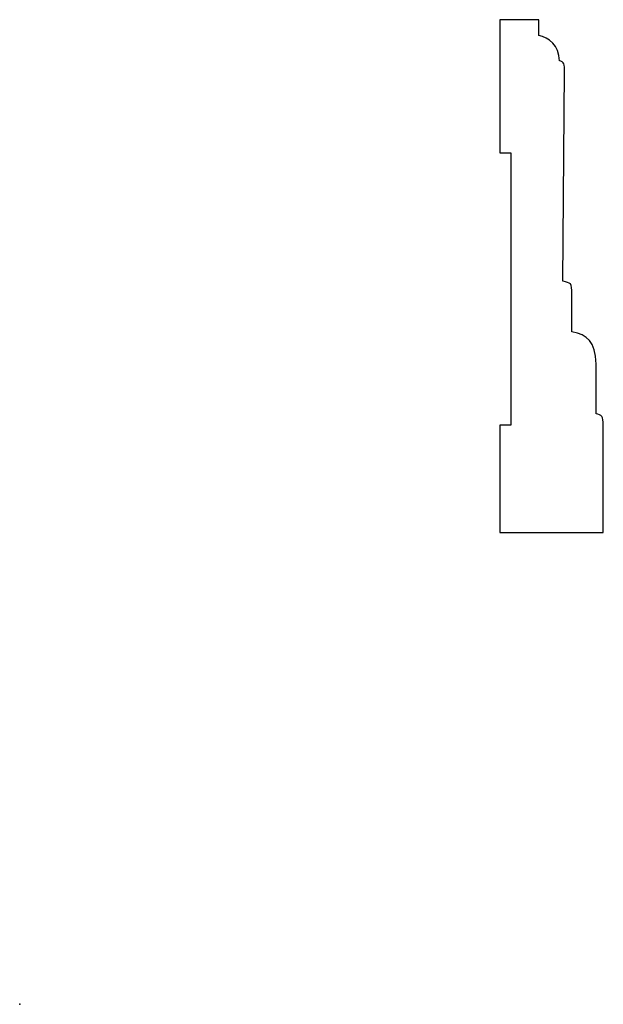
# Model space of a CAD drawing. Units: centimetres. Extents: x 0 to 11.5, y 0 to 19.4.
import ezdxf

# ---------------------------------------------------------------- set-up
doc = ezdxf.new("R2010")
doc.units = ezdxf.units.CM
doc.header["$MEASUREMENT"] = 0
doc.layers.add('Untitled v6_Sketch6', color=7, linetype='Continuous')

msp = doc.modelspace()

# ---------------------------------------------------------------- linework, layer by layer
at = {"layer": 'Untitled v6_Sketch6'}
for p, q in [((10.214, 19.383), (9.442, 19.383)), ((9.442, 19.383), (9.442, 16.764)), ((10.214, 19.069), (10.214, 19.383)), ((10.686, 14.236), (10.718, 18.365)), ((9.442, 16.764), (9.664, 16.764)), ((9.664, 16.764), (9.664, 11.402)), ((10.863, 13.237), (10.863, 13.977)), ((11.337, 11.626), (11.337, 12.602)), ((9.442, 11.402), (9.442, 9.285)), ((9.664, 11.402), (9.442, 11.402)), ((11.48, 9.285), (11.48, 11.402)), ((9.442, 9.285), (11.48, 9.285))]:
    msp.add_line(p, q, dxfattribs=at)
for points in [[(10.616, 18.572), (10.616, 18.878), (10.402, 19.034), (10.214, 19.069)], [(10.718, 18.365), (10.718, 18.494), (10.707, 18.564), (10.616, 18.572)], [(10.863, 13.977), (10.863, 14.213), (10.841, 14.198), (10.686, 14.236)], [(11.337, 12.602), (11.321, 13.06), (11.167, 13.175), (10.863, 13.237)], [(11.48, 11.402), (11.48, 11.579), (11.445, 11.605), (11.337, 11.626)]]:
    msp.add_open_spline(points, degree=3, dxfattribs=at)
msp.add_point((0, 0), dxfattribs=at)

doc.saveas('drawing.dxf')
